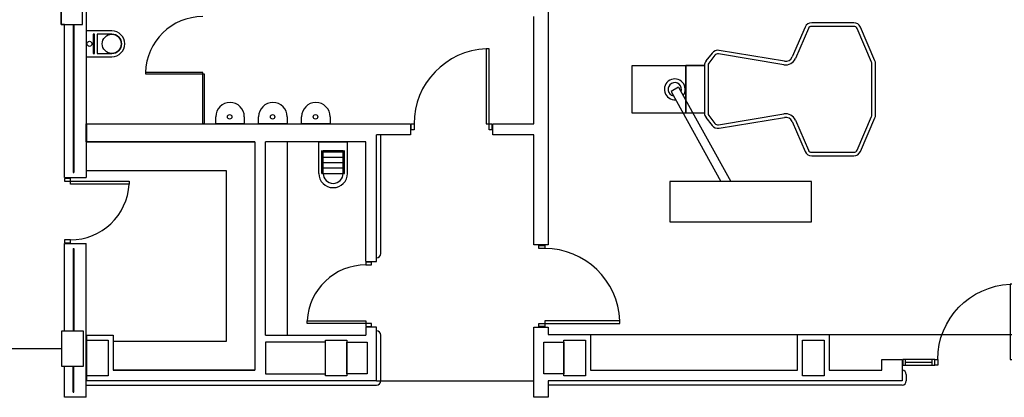
# Model space of a CAD drawing. Units: millimetres. Extents: x -26579 to -10535, y 8649 to 16131.
# Drawn here: x -17244 to -17222, y 14576 to 14585 of the extents above; entities that cross this region are included whole.
import ezdxf

# ---------------------------------------------------------------- set-up
doc = ezdxf.new("R2010")
doc.units = ezdxf.units.MM
doc.layers.add('2', color=9, linetype='Continuous')

# ---------------------------------------------------------------- blocks, each defined once
blk = doc.blocks.new('P-1H-105')
for p, q in [((8, 0), (0, 0)), ((0, 0), (0, -4)), ((8, -4), (8, 0)), ((0, -4), (8, -4)), ((8, -4), (113, -4)), ((8, -8), (8, -4)), ((113, -8), (8, -8)), ((113, -4), (113, -8)), ((0, -109), (0, -113)), ((8, -109), (0, -109)), ((8, -113), (8, -109)), ((0, -113), (8, -113))]:
    blk.add_line(p, q)
blk.add_arc((8, -4), 105, 270, 357.8184)

msp = doc.modelspace()

# ---------------------------------------------------------------- linework, layer by layer
at = {"layer": '2', "color": 252}
for p, q in [((-17232.11, 14592.54), (-17232.11, 14579.612)), ((-17242.446, 14588.028), (-17242.446, 14582.316)), ((-17243.006, 14584.54), (-17243.006, 14585.34)), ((-17243.006, 14585.34), (-17243.006, 14584.54)), ((-17242.526, 14584.54), (-17242.526, 14585.34)), ((-17242.926, 14584.54), (-17243.006, 14584.54)), ((-17243.006, 14584.54), (-17242.526, 14584.54)), ((-17242.926, 14581.116), (-17242.926, 14584.54)), ((-17242.734, 14584.54), (-17242.734, 14581.228)), ((-17242.718, 14584.54), (-17242.718, 14581.228)), ((-17232.43, 14582.316), (-17232.43, 14584.716)), ((-17225.276, 14584.579), (-17226.218, 14584.579)), ((-17226.365, 14584.483), (-17226.654, 14583.814)), ((-17226.292, 14584.451), (-17226.58, 14583.782)), ((-17225.276, 14584.499), (-17226.218, 14584.499)), ((-17224.878, 14583.698), (-17225.203, 14584.451)), ((-17224.804, 14583.73), (-17225.129, 14584.483)), ((-17233.496, 14583.996), (-17233.496, 14582.316)), ((-17233.432, 14583.996), (-17233.496, 14583.996)), ((-17233.432, 14582.316), (-17233.432, 14583.996)), ((-17228.444, 14583.902), (-17228.582, 14583.725)), ((-17226.84, 14583.641), (-17228.304, 14583.883)), ((-17226.827, 14583.72), (-17228.291, 14583.962)), ((-17228.381, 14583.853), (-17228.518, 14583.676)), ((-17224.871, 14582.516), (-17224.871, 14583.666)), ((-17224.791, 14582.516), (-17224.791, 14583.666)), ((-17239.838, 14583.468), (-17241.118, 14583.468)), ((-17241.118, 14583.468), (-17241.118, 14583.436)), ((-17241.118, 14583.436), (-17239.838, 14583.436)), ((-17239.838, 14583.436), (-17239.838, 14583.468)), ((-17239.838, 14582.316), (-17239.838, 14583.436)), ((-17239.838, 14583.436), (-17239.806, 14583.436)), ((-17239.806, 14583.436), (-17239.806, 14582.316)), ((-17230.231, 14583.627), (-17229.031, 14583.627)), ((-17230.231, 14582.556), (-17230.231, 14583.627)), ((-17228.615, 14583.627), (-17229.031, 14583.627)), ((-17229.031, 14583.627), (-17229.031, 14582.556)), ((-17229.031, 14582.556), (-17229.031, 14583.627)), ((-17229.031, 14583.627), (-17228.615, 14583.627)), ((-17228.615, 14583.627), (-17228.615, 14582.556)), ((-17228.615, 14583.627), (-17228.615, 14582.556)), ((-17228.535, 14583.627), (-17228.535, 14582.556)), ((-17229.196, 14583.138), (-17229.364, 14583.045)), ((-17229.364, 14583.045), (-17228.248, 14581.027)), ((-17229.196, 14583.138), (-17228.028, 14581.027)), ((-17239.227, 14582.796), (-17239.227, 14582.796)), ((-17238.267, 14582.796), (-17238.267, 14582.796)), ((-17237.307, 14582.796), (-17237.307, 14582.796)), ((-17229.031, 14582.556), (-17230.231, 14582.556)), ((-17228.615, 14582.556), (-17229.031, 14582.556)), ((-17239.547, 14582.316), (-17239.547, 14582.476)), ((-17238.907, 14582.476), (-17238.907, 14582.316)), ((-17238.587, 14582.316), (-17238.587, 14582.476)), ((-17237.947, 14582.476), (-17237.947, 14582.316)), ((-17237.627, 14582.316), (-17237.627, 14582.476)), ((-17236.987, 14582.476), (-17236.987, 14582.316)), ((-17228.582, 14582.458), (-17228.444, 14582.28)), ((-17228.518, 14582.507), (-17228.381, 14582.329)), ((-17228.304, 14582.3), (-17226.84, 14582.542)), ((-17228.291, 14582.221), (-17226.827, 14582.463)), ((-17226.654, 14582.368), (-17226.365, 14581.7)), ((-17226.58, 14582.4), (-17226.292, 14581.731)), ((-17225.203, 14581.731), (-17224.878, 14582.485)), ((-17225.129, 14581.7), (-17224.804, 14582.453)), ((-17242.446, 14582.316), (-17235.192, 14582.316)), ((-17242.446, 14581.916), (-17242.446, 14582.316)), ((-17242.43, 14581.916), (-17242.43, 14582.316)), ((-17239.806, 14582.316), (-17239.838, 14582.316)), ((-17238.907, 14582.316), (-17239.547, 14582.316)), ((-17237.947, 14582.316), (-17238.587, 14582.316)), ((-17236.987, 14582.316), (-17237.627, 14582.316)), ((-17235.192, 14582.316), (-17235.192, 14582.076)), ((-17235.176, 14582.188), (-17235.176, 14582.316)), ((-17235.176, 14582.316), (-17235.112, 14582.316)), ((-17235.112, 14582.188), (-17235.176, 14582.188)), ((-17235.112, 14582.316), (-17235.112, 14582.188)), ((-17233.496, 14582.316), (-17233.432, 14582.316)), ((-17233.432, 14582.316), (-17233.368, 14582.316)), ((-17233.432, 14582.188), (-17233.432, 14582.316)), ((-17233.368, 14582.188), (-17233.432, 14582.188)), ((-17233.368, 14582.316), (-17233.368, 14582.188)), ((-17233.352, 14582.076), (-17233.352, 14582.316)), ((-17233.352, 14582.316), (-17232.43, 14582.316)), ((-17238.67, 14581.916), (-17242.446, 14581.916)), ((-17242.446, 14581.916), (-17242.446, 14581.116)), ((-17242.446, 14581.916), (-17238.67, 14581.916)), ((-17238.67, 14581.916), (-17238.67, 14576.812)), ((-17238.67, 14581.916), (-17238.67, 14576.812)), ((-17236.19, 14581.916), (-17238.43, 14581.916)), ((-17238.43, 14577.596), (-17238.43, 14581.916)), ((-17237.95, 14581.916), (-17237.95, 14577.596)), ((-17237.24, 14581.212), (-17237.24, 14581.916)), ((-17237.24, 14581.916), (-17236.6, 14581.916)), ((-17236.6, 14581.212), (-17236.6, 14581.916)), ((-17236.19, 14579.244), (-17236.19, 14581.916)), ((-17235.192, 14582.076), (-17235.95, 14582.076)), ((-17235.95, 14579.244), (-17235.95, 14582.076)), ((-17235.854, 14579.42), (-17235.854, 14582.076)), ((-17232.43, 14582.076), (-17233.352, 14582.076)), ((-17232.43, 14579.612), (-17232.43, 14582.076)), ((-17237.176, 14581.212), (-17237.176, 14581.724)), ((-17237.176, 14581.692), (-17236.664, 14581.692)), ((-17237.144, 14581.212), (-17237.144, 14581.724)), ((-17237.144, 14581.724), (-17236.696, 14581.724)), ((-17236.696, 14581.212), (-17236.696, 14581.724)), ((-17236.664, 14581.212), (-17236.664, 14581.724)), ((-17226.218, 14581.683), (-17225.276, 14581.683)), ((-17237.176, 14581.572), (-17236.664, 14581.572)), ((-17237.176, 14581.452), (-17236.664, 14581.452)), ((-17226.218, 14581.603), (-17225.276, 14581.603)), ((-17242.446, 14581.276), (-17239.31, 14581.276)), ((-17239.31, 14581.276), (-17239.31, 14577.452)), ((-17237.176, 14581.332), (-17236.664, 14581.332)), ((-17242.926, 14581.116), (-17242.446, 14581.116)), ((-17242.798, 14581.1), (-17242.926, 14581.1)), ((-17242.926, 14581.1), (-17242.926, 14581.036)), ((-17242.926, 14581.036), (-17242.798, 14581.036)), ((-17242.798, 14581.036), (-17242.798, 14581.1)), ((-17242.798, 14581.036), (-17241.486, 14581.036)), ((-17242.798, 14580.972), (-17242.798, 14581.036)), ((-17242.734, 14581.228), (-17242.718, 14581.228)), ((-17241.486, 14581.036), (-17241.486, 14580.972)), ((-17237.176, 14581.212), (-17236.664, 14581.212)), ((-17226.221, 14581.027), (-17229.389, 14581.027)), ((-17229.389, 14581.027), (-17229.389, 14580.131)), ((-17226.221, 14580.131), (-17226.221, 14581.027)), ((-17241.486, 14580.972), (-17242.798, 14580.972)), ((-17229.389, 14580.131), (-17226.221, 14580.131)), ((-17242.926, 14579.724), (-17242.926, 14579.66)), ((-17242.798, 14579.724), (-17242.926, 14579.724)), ((-17242.798, 14579.66), (-17242.798, 14579.724)), ((-17242.926, 14579.66), (-17242.798, 14579.66)), ((-17242.926, 14577.692), (-17242.926, 14579.644)), ((-17242.926, 14579.644), (-17242.926, 14579.644)), ((-17242.926, 14579.644), (-17242.446, 14579.644)), ((-17242.734, 14579.532), (-17242.718, 14579.532)), ((-17242.734, 14579.532), (-17242.734, 14577.692)), ((-17242.718, 14579.532), (-17242.718, 14577.692)), ((-17242.446, 14577.596), (-17242.446, 14579.644)), ((-17232.11, 14579.612), (-17232.43, 14579.612)), ((-17232.318, 14579.532), (-17232.318, 14579.596)), ((-17232.318, 14579.596), (-17232.19, 14579.596)), ((-17232.19, 14579.532), (-17232.318, 14579.532)), ((-17232.19, 14579.596), (-17232.19, 14579.532)), ((-17235.95, 14579.324), (-17235.95, 14579.324)), ((-17236.19, 14579.244), (-17235.95, 14579.244)), ((-17236.062, 14579.228), (-17236.19, 14579.228)), ((-17236.19, 14579.228), (-17236.19, 14579.164)), ((-17236.19, 14579.164), (-17236.062, 14579.164)), ((-17236.062, 14579.164), (-17236.062, 14579.228)), ((-17237.502, 14577.916), (-17236.19, 14577.916)), ((-17237.502, 14577.852), (-17237.502, 14577.916)), ((-17236.19, 14577.852), (-17237.502, 14577.852)), ((-17236.19, 14577.916), (-17236.19, 14577.852)), ((-17236.19, 14577.852), (-17236.19, 14577.788)), ((-17236.062, 14577.852), (-17236.19, 14577.852)), ((-17236.19, 14577.788), (-17236.062, 14577.788)), ((-17235.95, 14577.772), (-17236.19, 14577.772)), ((-17236.19, 14577.772), (-17236.19, 14577.596)), ((-17236.062, 14577.788), (-17236.062, 14577.852)), ((-17235.95, 14577.58), (-17235.95, 14577.772)), ((-17235.95, 14576.572), (-17235.95, 14577.772)), ((-17232.43, 14577.772), (-17232.11, 14577.772)), ((-17232.43, 14576.204), (-17232.43, 14577.772)), ((-17232.318, 14577.852), (-17232.19, 14577.852)), ((-17232.318, 14577.788), (-17232.318, 14577.852)), ((-17232.19, 14577.788), (-17232.318, 14577.788)), ((-17230.51, 14577.916), (-17232.19, 14577.916)), ((-17232.19, 14577.916), (-17232.19, 14577.852)), ((-17232.19, 14577.852), (-17230.51, 14577.852)), ((-17232.19, 14577.852), (-17232.19, 14577.788)), ((-17232.11, 14577.772), (-17232.11, 14577.612)), ((-17230.51, 14577.852), (-17230.51, 14577.916)), ((-17242.99, 14576.892), (-17242.99, 14577.692)), ((-17242.99, 14577.692), (-17242.926, 14577.692)), ((-17242.99, 14577.692), (-17242.51, 14577.692)), ((-17242.99, 14576.892), (-17242.99, 14577.692)), ((-17242.51, 14577.692), (-17242.51, 14576.892)), ((-17242.446, 14577.596), (-17241.838, 14577.596)), ((-17242.446, 14576.572), (-17242.446, 14577.596)), ((-17242.43, 14576.572), (-17242.43, 14577.596)), ((-17241.838, 14577.596), (-17241.838, 14576.812)), ((-17238.43, 14577.596), (-17236.19, 14577.596)), ((-17237.206, 14577.596), (-17236.502, 14577.596)), ((-17235.95, 14577.692), (-17235.95, 14577.692)), ((-17235.854, 14576.572), (-17235.854, 14577.596)), ((-17232.11, 14577.612), (-17231.166, 14577.612)), ((-17231.166, 14577.612), (-17231.166, 14576.812)), ((-17231.166, 14577.612), (-17226.534, 14577.612)), ((-17226.534, 14576.812), (-17226.534, 14577.612)), ((-17226.534, 14577.612), (-17225.83, 14577.612)), ((-17225.83, 14577.612), (-17225.83, 14576.812)), ((-17225.83, 14577.612), (-17221.414, 14577.612)), ((-17262.686, 14577.292), (-17242.99, 14577.292)), ((-17242.43, 14577.484), (-17241.95, 14577.484)), ((-17242.43, 14576.684), (-17242.43, 14577.484)), ((-17241.95, 14577.484), (-17241.95, 14576.684)), ((-17239.31, 14577.452), (-17241.838, 14577.452)), ((-17237.094, 14577.436), (-17238.43, 14577.436)), ((-17238.43, 14577.436), (-17238.43, 14576.732)), ((-17237.094, 14577.484), (-17236.614, 14577.484)), ((-17237.094, 14576.684), (-17237.094, 14577.484)), ((-17237.094, 14576.732), (-17237.094, 14577.436)), ((-17236.614, 14577.484), (-17236.614, 14576.684)), ((-17236.614, 14576.732), (-17236.614, 14577.436)), ((-17236.614, 14577.436), (-17236.158, 14577.436)), ((-17236.158, 14577.436), (-17236.158, 14576.732)), ((-17232.206, 14576.732), (-17232.206, 14577.436)), ((-17232.206, 14577.436), (-17231.758, 14577.436)), ((-17231.758, 14577.484), (-17231.278, 14577.484)), ((-17231.758, 14576.684), (-17231.758, 14577.484)), ((-17231.758, 14577.436), (-17231.758, 14576.732)), ((-17231.278, 14577.484), (-17231.278, 14576.684)), ((-17226.422, 14577.484), (-17225.942, 14577.484)), ((-17226.422, 14576.684), (-17226.422, 14577.484)), ((-17225.942, 14577.484), (-17225.942, 14576.684)), ((-17224.646, 14576.812), (-17224.646, 14577.052)), ((-17224.646, 14577.052), (-17224.198, 14577.052)), ((-17224.198, 14577.052), (-17224.198, 14576.572)), ((-17242.926, 14576.892), (-17242.99, 14576.892)), ((-17242.51, 14576.892), (-17242.99, 14576.892)), ((-17242.926, 14576.204), (-17242.926, 14576.892)), ((-17242.734, 14576.316), (-17242.734, 14576.892)), ((-17242.718, 14576.316), (-17242.718, 14576.892)), ((-17224.118, 14576.988), (-17223.534, 14576.988)), ((-17241.95, 14576.684), (-17242.43, 14576.684)), ((-17241.838, 14576.812), (-17238.67, 14576.812)), ((-17238.67, 14576.812), (-17241.838, 14576.812)), ((-17238.43, 14576.732), (-17237.094, 14576.732)), ((-17236.614, 14576.684), (-17237.094, 14576.684)), ((-17236.158, 14576.732), (-17236.614, 14576.732)), ((-17231.758, 14576.732), (-17232.206, 14576.732)), ((-17231.278, 14576.684), (-17231.758, 14576.684)), ((-17231.166, 14576.812), (-17226.534, 14576.812)), ((-17225.942, 14576.684), (-17226.422, 14576.684)), ((-17225.83, 14576.812), (-17224.646, 14576.812)), ((-17224.198, 14576.812), (-17224.198, 14576.812)), ((-17224.102, 14576.716), (-17224.102, 14576.572)), ((-17235.95, 14576.572), (-17242.446, 14576.572)), ((-17242.446, 14576.204), (-17242.446, 14576.572)), ((-17242.446, 14576.476), (-17235.95, 14576.476)), ((-17235.95, 14576.572), (-17232.43, 14576.572)), ((-17224.198, 14576.572), (-17232.11, 14576.572)), ((-17232.11, 14576.572), (-17232.11, 14576.204)), ((-17224.198, 14576.476), (-17232.11, 14576.476)), ((-17242.446, 14576.204), (-17242.926, 14576.204)), ((-17242.734, 14576.316), (-17242.718, 14576.316)), ((-17232.11, 14576.204), (-17232.43, 14576.204))]:
    msp.add_line(p, q, dxfattribs=at)
for points in [[(-17241.87, 14584.396), (-17242.446, 14584.396), (-17242.446, 14583.82), (-17241.87, 14583.82, 1)], [(-17241.87, 14584.324), (-17242.198, 14584.324), (-17242.198, 14583.892), (-17241.87, 14583.892, 1)]]:
    msp.add_lwpolyline(points, format="xyb", close=True, dxfattribs=at)
for points in [[(-17242.291, 14584.324), (-17242.291, 14583.892), (-17242.259, 14583.892), (-17242.259, 14584.324)], [(-17224.182, 14576.924), (-17223.462, 14576.924), (-17223.462, 14577.052), (-17224.182, 14577.052)], [(-17224.182, 14576.924), (-17224.118, 14576.924), (-17224.118, 14577.052), (-17224.182, 14577.052)], [(-17223.534, 14576.924), (-17223.462, 14576.924), (-17223.462, 14577.052), (-17223.534, 14577.052)]]:
    msp.add_lwpolyline(points, close=True, dxfattribs=at)
for centre, radius in [((-17241.87, 14584.108), 0.216), ((-17242.372, 14584.108), 0.0569), ((-17239.235, 14582.476), 0.0495), ((-17238.275, 14582.476), 0.0495), ((-17237.315, 14582.476), 0.0495)]:
    msp.add_circle(centre, radius, dxfattribs=at)
for centre, radius, start, end in [((-17239.838, 14583.436), 1.28, 90, 178.5679), ((-17226.218, 14584.419), 0.16, 90, 156.6596), ((-17225.276, 14584.419), 0.16, 23.3404, 90), ((-17226.218, 14584.419), 0.08, 90, 156.6596), ((-17225.276, 14584.419), 0.08, 23.3404, 90), ((-17233.432, 14582.316), 1.68, 92.1816, 180), ((-17228.318, 14583.804), 0.16, 80.6147, 142.1919), ((-17228.318, 14583.804), 0.08, 80.6147, 142.1919), ((-17228.455, 14583.627), 0.16, 142.1919, 180), ((-17228.455, 14583.627), 0.08, 142.1919, 180), ((-17226.8, 14583.877), 0.24, 260.6147, 336.6596), ((-17226.8, 14583.877), 0.16, 260.6147, 336.6596), ((-17224.951, 14583.666), 0.08, 360, 23.3404), ((-17224.951, 14583.666), 0.16, 0, 23.3404), ((-17229.28, 14583.091), 0.233, 323.2472, 274.6415), ((-17229.28, 14583.091), 0.15, 338.7577, 259.131), ((-17239.227, 14582.476), 0.32, 90, 180), ((-17239.227, 14582.476), 0.32, 0, 90), ((-17238.267, 14582.476), 0.32, 90, 180), ((-17238.267, 14582.476), 0.32, 0, 90), ((-17237.307, 14582.476), 0.32, 90, 180), ((-17237.307, 14582.476), 0.32, 0, 90), ((-17228.455, 14582.556), 0.16, 180, 217.8081), ((-17228.455, 14582.556), 0.08, 180, 217.8081), ((-17228.318, 14582.378), 0.08, 217.8081, 279.3853), ((-17226.8, 14582.305), 0.24, 23.3404, 99.3853), ((-17226.8, 14582.305), 0.16, 23.3404, 99.3853), ((-17224.951, 14582.516), 0.08, 336.6596, 0), ((-17224.951, 14582.516), 0.16, 336.6596, 360), ((-17228.318, 14582.378), 0.16, 217.8081, 279.3853), ((-17226.218, 14581.763), 0.16, 203.3404, 270), ((-17226.218, 14581.763), 0.08, 203.3404, 270), ((-17225.276, 14581.763), 0.08, 270, 336.6596), ((-17225.276, 14581.763), 0.16, 270, 336.6596), ((-17236.92, 14581.212), 0.32, 180, 0), ((-17236.92, 14581.212), 0.224, 180, 0), ((-17242.799, 14581.039), 1.315, 270.0494, 357.0864), ((-17232.19, 14577.852), 1.68, 2.1816, 90), ((-17235.95, 14579.42), 0.096, 270, 0), ((-17236.189, 14577.849), 1.315, 90.0494, 177.0864), ((-17235.95, 14577.596), 0.096, 360, 90), ((-17224.198, 14576.716), 0.096, 0, 90), ((-17235.95, 14576.572), 0.096, 270, 0), ((-17224.198, 14576.572), 0.096, 270, 0)]:
    msp.add_arc(centre, radius, start, end, dxfattribs=at)

# ---------------------------------------------------------------- block references
at = {"layer": '2', "color": 252, "xscale": -0.01599999999598367, "yscale": 0.01599999999598367, "zscale": 0.01599999999962165, "rotation": 270}
msp.add_blockref('P-1H-105', (-17221.654, 14576.924), dxfattribs=at)

doc.saveas('drawing.dxf')
